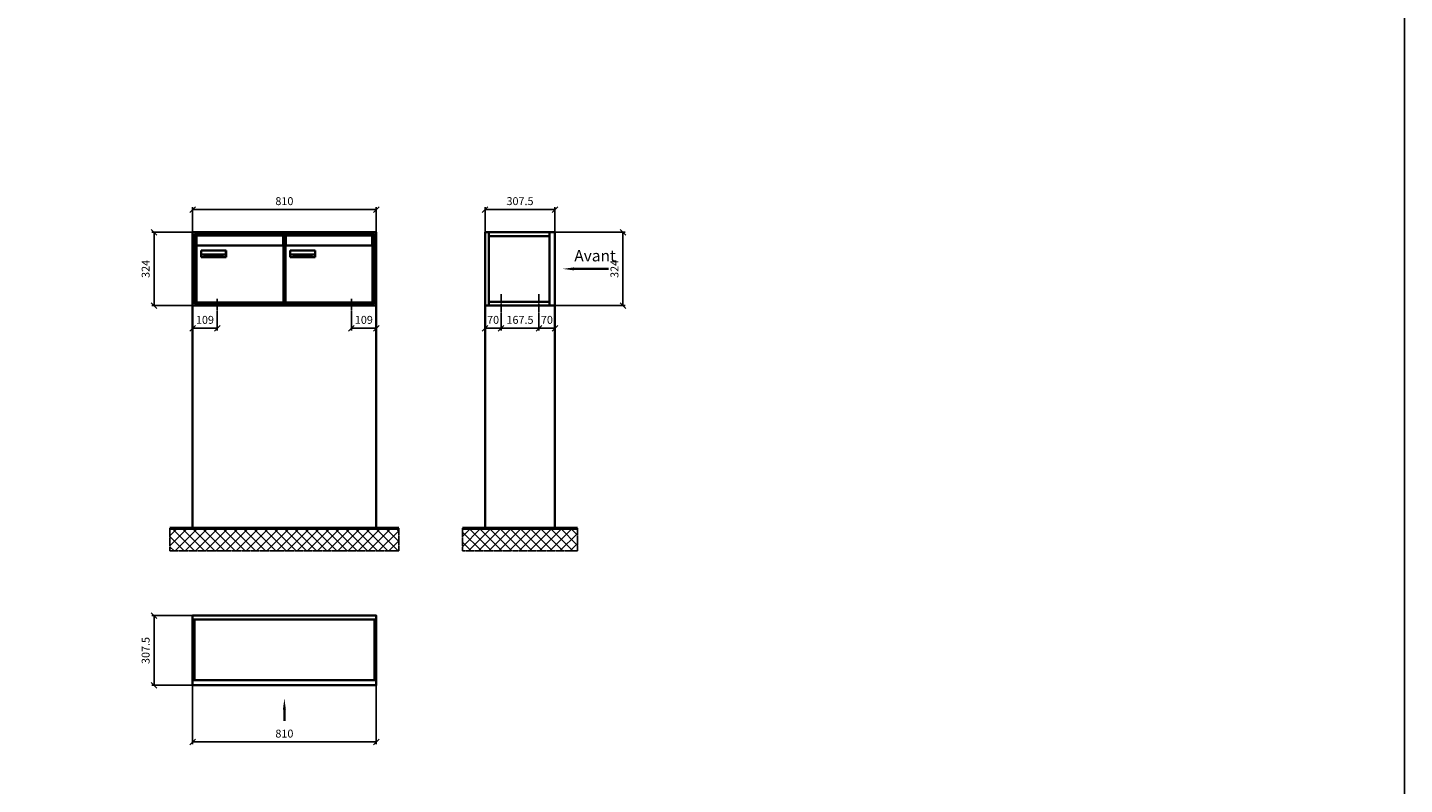
# Model space of a CAD drawing. Units: millimetres. Extents: x 15265 to 37172, y -5077 to 22583.
# Drawn here: x 31098 to 37172, y 12502 to 15843 of the extents above; entities that cross this region are included whole.
import ezdxf

# ---------------------------------------------------------------- set-up
doc = ezdxf.new("R2010")
doc.units = ezdxf.units.MM
doc.linetypes.add('AM_DIN_G_W050', pattern=[13.75, 9.75, -1.5, 1, -1.5])
for name, color, linetype, lineweight in [('Aluminium-AM_0', 40, 'Continuous', 35), ('Aluminium-AM_7', 56, 'AM_DIN_G_W050', 25), ('AM_5', 9, 'Continuous', 20), ('Bem_10', 254, 'Continuous', 25), ('Kunststoff-AM_0', 204, 'Continuous', 35), ('Mauerwerk-AM_0', 117, 'Continuous', 35), ('Mauerwerk-AM_1', 127, 'Continuous', 50), ('Mauerwerk-AM_7', 147, 'AM_DIN_G_W050', 25), ('Mauerwerk-AM_8', 251, 'Continuous', 18), ('Sichtbare Kanten(DIN)', 7, 'Continuous', 50)]:
    doc.layers.add(name, color=color, linetype=linetype, lineweight=lineweight)
doc.styles.add('ACDINTS', font='isocp.shx', dxfattribs={"height": 1, "bigfont": 'bigfont.shx'})
doc.styles.get("Standard").update_dxf_attribs({"font": 'ISOCP.SHX'})
doc.dimstyles.new('AM_DIN$0', dxfattribs={"dimscale": 0, "dimtxt": 3.5, "dimasz": 3, "dimexe": 2, "dimexo": 0, "dimgap": 1.5, "dimtad": 1, "dimdsep": 46, "dimtxsty": 'Standard', "dimblk": 'OBLIQUE', "dimcen": 0, "dimdle": 2, "dimclrd": 256, "dimclre": 256, "dimclrt": 10, "dimazin": 2, "dimtp": 0.1, "dimtm": 0.1, "dimtfac": 0.71, "dimtix": 1, "dimtmove": 1, "dimatfit": 3, "dimfxl": 1, "dimlwd": -1, "dimlwe": -1, "dimarcsym": 0})

# ---------------------------------------------------------------- blocks, each defined once
blk = doc.blocks.new('_Oblique')
at = {"color": 10, "linetype": 'ByBlock', "lineweight": -2}
blk.add_lwpolyline([(-0.5, -0.5), (0.5, 0.5)], dxfattribs=at)
blk = doc.blocks.new('*D388')
at = {"layer": 'Bem_10', "transparency": 16777216}
for p, q in [((10070, 9618), (10070, 9728)), ((10070, 9718), (10880, 9718)), ((10880, 9618), (10880, 9728))]:
    blk.add_line(p, q, dxfattribs=at)
at = {"layer": 'Defpoints', "color": 0, "transparency": 16777216}
for p in [(10880, 9718), (10070, 9618), (10880, 9618)]:
    blk.add_point(p, dxfattribs=at)
at = {"layer": 'Bem_10', "transparency": 16777216, "xscale": 25, "yscale": 25, "zscale": 25, "rotation": 180}
blk.add_blockref('_Oblique', (10070, 9718), dxfattribs=at)
at = {"layer": 'Bem_10', "transparency": 16777216, "xscale": 25, "yscale": 25, "zscale": 25}
blk.add_blockref('_Oblique', (10880, 9718), dxfattribs=at)
at = {"layer": 'Bem_10', "color": 1, "transparency": 16777216, "insert": (10475, 9750.5), "char_height": 35, "attachment_point": 5}
blk.add_mtext('810', dxfattribs=at)
blk = doc.blocks.new('*D389')
at = {"layer": 'Bem_10', "transparency": 16777216}
for p, q in [((10070, 9618), (9890, 9618)), ((9900, 9294), (9900, 9618)), ((10070, 9294), (9890, 9294))]:
    blk.add_line(p, q, dxfattribs=at)
at = {"layer": 'Defpoints', "color": 0, "transparency": 16777216}
for p in [(9900, 9618), (10070, 9618), (10070, 9294)]:
    blk.add_point(p, dxfattribs=at)
at = {"layer": 'Bem_10', "transparency": 16777216, "xscale": 25, "yscale": 25, "zscale": 25}
for p, rotation in [((9900, 9618), 90), ((9900, 9294), 270)]:
    blk.add_blockref('_Oblique', p, dxfattribs=dict(at, rotation=rotation))
at = {"layer": 'Bem_10', "color": 1, "transparency": 16777216, "insert": (9867.5, 9456), "char_height": 35, "attachment_point": 5, "rotation": 90}
blk.add_mtext('324', dxfattribs=at)
blk = doc.blocks.new('*D390')
at = {"layer": 'Bem_10', "transparency": 16777216}
for p, q in [((10070, 9294), (10070, 9184)), ((10179, 9264), (10179, 9184)), ((10070, 9194), (10179, 9194))]:
    blk.add_line(p, q, dxfattribs=at)
at = {"layer": 'Defpoints', "color": 0, "transparency": 16777216}
for p in [(10070, 9294), (10179, 9264), (10179, 9194)]:
    blk.add_point(p, dxfattribs=at)
at = {"layer": 'Bem_10', "transparency": 16777216, "xscale": 25, "yscale": 25, "zscale": 25, "rotation": 180}
blk.add_blockref('_Oblique', (10070, 9194), dxfattribs=at)
at = {"layer": 'Bem_10', "transparency": 16777216, "xscale": 25, "yscale": 25, "zscale": 25}
blk.add_blockref('_Oblique', (10179, 9194), dxfattribs=at)
at = {"layer": 'Bem_10', "color": 1, "transparency": 16777216, "insert": (10124.5, 9226.5), "char_height": 35, "attachment_point": 5}
blk.add_mtext('109', dxfattribs=at)
blk = doc.blocks.new('*D391')
at = {"layer": 'Bem_10', "transparency": 16777216}
for p, q in [((10880, 9294), (10880, 9184)), ((10771, 9264), (10771, 9184)), ((10771, 9194), (10880, 9194))]:
    blk.add_line(p, q, dxfattribs=at)
at = {"layer": 'Defpoints', "color": 0, "transparency": 16777216}
for p in [(10880, 9294), (10771, 9264), (10880, 9194)]:
    blk.add_point(p, dxfattribs=at)
at = {"layer": 'Bem_10', "transparency": 16777216, "xscale": 25, "yscale": 25, "zscale": 25, "rotation": 180}
blk.add_blockref('_Oblique', (10771, 9194), dxfattribs=at)
at = {"layer": 'Bem_10', "transparency": 16777216, "xscale": 25, "yscale": 25, "zscale": 25}
blk.add_blockref('_Oblique', (10880, 9194), dxfattribs=at)
at = {"layer": 'Bem_10', "color": 1, "transparency": 16777216, "insert": (10825.5, 9226.5), "char_height": 35, "attachment_point": 5}
blk.add_mtext('109', dxfattribs=at)
blk = doc.blocks.new('M40e')
at = {"layer": 'Aluminium-AM_0'}
for p, q in [((4.6, 2.6), (4.6, 251.6)), ((5.6, 252.6), (13.9, 252.6)), ((387.2, 296.7), (5.8, 296.7)), ((5.8, 296.7), (5.8, 252.6)), ((13.9, 252.6), (379.3, 252.6)), ((379.3, 252.6), (387.6, 252.6)), ((387.2, 252.6), (387.2, 296.7)), ((388.6, 251.6), (388.6, 2.6)), ((25.6, 201.6), (25.6, 231.6)), ((25.6, 231.6), (135.6, 231.6)), ((135.6, 201.6), (25.6, 201.6)), ((25.9, 213.4), (25.9, 231.6)), ((25.9, 213.4), (135.4, 213.4)), ((25.9, 213.4), (25.9, 201.6)), ((135.4, 213.4), (135.4, 231.6)), ((135.4, 213.4), (135.4, 201.6)), ((135.6, 231.6), (135.6, 201.6)), ((387.6, 1.6), (5.6, 1.6))]:
    blk.add_line(p, q, dxfattribs=at)
for centre, start, end in [((5.6, 251.6), 90, 180), ((387.6, 251.6), 0, 90), ((5.6, 2.6), 180, 270), ((387.6, 2.6), 270, 0)]:
    blk.add_arc(centre, 1, start, end, dxfattribs=at)
at = {"layer": 'Kunststoff-AM_0'}
for p, q in [((4, 300), (4, 243.4)), ((4, 297.9), (389, 297.9)), ((389, 243.4), (389, 300))]:
    blk.add_line(p, q, dxfattribs=at)
for points in [[(0, 0), (0, 300), (393, 300), (393, 0), (0, 0)], [(4.6, 243.4), (0, 243.4)], [(4, 286.1), (5.8, 286.1)], [(387.2, 286.1), (389, 286.1)], [(393, 243.4), (388.6, 243.4)]]:
    blk.add_lwpolyline(points, dxfattribs=at)
at = {"layer": 'Sichtbare Kanten(DIN)'}
for p, q in [((44.1, 211.2), (45.7, 211.2)), ((44.1, 205.2), (44.1, 211.2)), ((45.9, 205.2), (44.1, 205.2)), ((45.7, 210.6), (44.9, 210.6)), ((44.9, 210.6), (44.9, 208.8)), ((44.9, 208.8), (45.8, 208.8)), ((45.8, 208.1), (44.9, 208.1)), ((44.9, 208.1), (44.9, 205.9)), ((44.9, 205.9), (45.6, 205.9)), ((47.1, 208.6), (47.1, 208.6)), ((48.9, 211.3), (49.8, 211.3)), ((48.9, 210.5), (48.9, 211.3)), ((49.8, 210.5), (48.9, 210.5)), ((49, 209.7), (49.7, 209.7)), ((49, 205.2), (49, 209.7)), ((49.7, 205.2), (49, 205.2)), ((49.7, 209.7), (49.7, 205.2)), ((49.8, 211.3), (49.8, 210.5)), ((50.4, 209.1), (50.4, 209.7)), ((50.4, 209.7), (50.9, 209.7)), ((50.9, 209.1), (50.4, 209.1)), ((50.9, 209.7), (50.9, 211)), ((50.9, 211), (51.6, 211)), ((50.9, 206.6), (50.9, 209.1)), ((51.6, 211), (51.6, 209.7)), ((51.6, 209.7), (53, 209.7)), ((51.6, 209.1), (51.6, 207)), ((53, 209.1), (51.6, 209.1)), ((53, 209.7), (53, 209.1)), ((53, 206), (53, 205.3)), ((53, 206), (53, 206)), ((53.1, 209.7), (53.6, 209.7)), ((53.1, 209.1), (53.1, 209.7)), ((53.6, 209.1), (53.1, 209.1)), ((53.6, 211), (54.4, 211)), ((53.6, 209.7), (53.6, 211)), ((53.6, 206.6), (53.6, 209.1)), ((54.4, 211), (54.4, 209.7)), ((54.4, 209.7), (55.8, 209.7)), ((55.8, 209.1), (54.4, 209.1)), ((54.4, 209.1), (54.4, 207)), ((55.8, 209.7), (55.8, 209.1)), ((55.8, 206), (55.8, 206)), ((55.8, 206), (55.8, 205.3)), ((56.8, 208), (59.2, 208)), ((59.9, 207.4), (56.8, 207.4)), ((59.8, 206.3), (59.9, 206.3)), ((59.9, 207.8), (59.9, 207.4)), ((59.9, 206.3), (59.9, 205.5)), ((63.3, 205.2), (63.3, 211.5)), ((63.3, 211.5), (64, 211.5)), ((64, 205.2), (63.3, 205.2)), ((64, 211.5), (64, 207.8)), ((64, 207.8), (65.8, 209.7)), ((64.3, 207.4), (64, 207.1)), ((64, 207.1), (64, 205.2)), ((66, 205.2), (64.3, 207.4)), ((66.8, 209.7), (64.9, 207.9)), ((64.9, 207.9), (67, 205.2)), ((65.8, 209.7), (66.8, 209.7)), ((67, 205.2), (66, 205.2)), ((67.8, 208), (70.2, 208)), ((71, 207.4), (67.8, 207.4)), ((70.8, 206.3), (70.9, 206.3)), ((70.9, 206.3), (70.9, 205.5)), ((71, 207.8), (71, 207.4)), ((71.7, 210.5), (71.7, 211.3)), ((71.7, 211.3), (72.6, 211.3)), ((72.6, 210.5), (71.7, 210.5)), ((71.7, 209.7), (72.5, 209.7)), ((71.7, 205.2), (71.7, 209.7)), ((72.5, 205.2), (71.7, 205.2)), ((72.5, 209.7), (72.5, 205.2)), ((72.6, 211.3), (72.6, 210.5)), ((73.6, 205.2), (73.6, 209.7)), ((73.6, 209.7), (74.4, 209.7)), ((74.4, 205.2), (73.6, 205.2)), ((74.4, 209.7), (74.4, 209.2)), ((74.4, 208.6), (74.4, 205.2)), ((76.4, 205.2), (76.4, 207.8)), ((77.2, 205.2), (76.4, 205.2)), ((77.2, 208.2), (77.2, 205.2)), ((78.7, 208), (81, 208)), ((81.8, 207.4), (78.7, 207.4)), ((81.7, 206.3), (81.7, 205.5)), ((81.7, 206.3), (81.7, 206.3)), ((81.8, 207.8), (81.8, 207.4)), ((86.2, 205.2), (84.7, 211.2)), ((84.7, 211.2), (85.5, 211.2)), ((85.5, 211.2), (86.7, 206.3)), ((87.1, 205.2), (86.2, 205.2)), ((86.7, 206.3), (87.9, 211.2)), ((88.3, 210.2), (87.1, 205.2)), ((87.9, 211.2), (88.7, 211.2)), ((89.5, 205.2), (88.3, 210.2)), ((88.7, 211.2), (89.9, 206.2)), ((90.4, 205.2), (89.5, 205.2)), ((89.9, 206.2), (91.1, 211.2)), ((91.9, 211.2), (90.4, 205.2)), ((91.1, 211.2), (91.9, 211.2)), ((93, 208), (95.4, 208)), ((96.1, 207.4), (93, 207.4)), ((96, 206.3), (96.1, 206.3)), ((96.1, 207.8), (96.1, 207.4)), ((96.1, 206.3), (96.1, 205.5)), ((96.9, 205.2), (96.9, 209.7)), ((96.9, 209.7), (97.7, 209.7)), ((97.7, 205.2), (96.9, 205.2)), ((97.7, 209.7), (97.7, 209.1)), ((97.7, 208.4), (97.7, 205.2)), ((99.3, 209.7), (99.3, 208.9)), ((99.3, 208.9), (99.3, 208.9)), ((99.9, 211.5), (100.6, 211.5)), ((99.9, 205.2), (99.9, 211.5)), ((100.6, 205.2), (99.9, 205.2)), ((100.6, 211.5), (100.6, 209.3)), ((100.6, 208.6), (100.6, 206.1)), ((100.6, 205.5), (100.6, 205.2)), ((104.4, 206.8), (104.4, 209.7)), ((104.4, 209.7), (105.2, 209.7)), ((105.2, 209.7), (105.2, 207.2)), ((107.2, 209.7), (108, 209.7)), ((107.2, 206.4), (107.2, 209.7)), ((107.2, 205.2), (107.2, 205.7)), ((108, 205.2), (107.2, 205.2)), ((108, 209.7), (108, 205.2)), ((109.1, 205.2), (109.1, 209.7)), ((109.1, 209.7), (109.8, 209.7)), ((109.8, 205.2), (109.1, 205.2)), ((109.8, 209.7), (109.8, 209.2)), ((109.8, 208.6), (109.8, 205.2)), ((111.8, 205.2), (111.8, 207.8)), ((112.6, 205.2), (111.8, 205.2)), ((112.6, 208.2), (112.6, 205.2)), ((113.8, 204.5), (113.8, 204.5)), ((113.8, 203.7), (113.8, 204.5)), ((116.4, 209.7), (117.1, 209.7)), ((116.4, 209.6), (116.4, 209.7)), ((116.4, 206.5), (116.4, 208.9)), ((116.4, 205.4), (116.4, 205.8)), ((117.1, 209.7), (117.1, 205.8))]:
    blk.add_line(p, q, dxfattribs=at)
for points in [[(45.6, 205.9), (46.1, 205.9), (46.7, 206), (47, 206.2)], [(45.7, 211.2), (46.4, 211.2), (47, 211.2), (47.3, 211)], [(46.8, 210.4), (46.6, 210.5), (46.1, 210.6), (45.7, 210.6)], [(45.8, 208.8), (46.2, 208.8), (46.6, 208.9), (46.8, 209)], [(46.9, 208), (46.7, 208.1), (46.3, 208.1), (45.8, 208.1)], [(47.6, 205.7), (47.3, 205.5), (46.5, 205.2), (45.9, 205.2)], [(47.1, 209.8), (47.1, 210), (47, 210.3), (46.8, 210.4)], [(46.8, 209), (47, 209.1), (47.1, 209.5), (47.1, 209.8)], [(47.4, 207.1), (47.4, 207.4), (47.2, 207.8), (46.9, 208)], [(47, 206.2), (47.2, 206.3), (47.4, 206.7), (47.4, 207.1)], [(47.9, 209.9), (47.9, 209.5), (47.5, 208.8), (47.1, 208.6)], [(47.1, 208.6), (47.6, 208.4), (48.2, 207.7), (48.2, 207.1)], [(47.3, 211), (47.6, 210.8), (47.9, 210.3), (47.9, 209.9)], [(48.2, 207.1), (48.2, 206.6), (47.9, 206), (47.6, 205.7)], [(52.2, 205.2), (51.6, 205.2), (50.9, 205.9), (50.9, 206.6)], [(51.6, 207), (51.6, 206.6), (51.7, 206.3), (51.7, 206.1)], [(51.7, 206.1), (51.8, 206), (52.1, 205.8), (52.4, 205.8)], [(53, 205.3), (52.8, 205.2), (52.4, 205.2), (52.2, 205.2)], [(52.4, 205.8), (52.6, 205.8), (52.9, 205.9), (53, 206)], [(55, 205.2), (54.3, 205.2), (53.6, 205.9), (53.6, 206.6)], [(54.4, 207), (54.4, 206.6), (54.4, 206.3), (54.5, 206.1)], [(54.5, 206.1), (54.6, 206), (54.9, 205.8), (55.1, 205.8)], [(55.8, 205.3), (55.6, 205.2), (55.1, 205.2), (55, 205.2)], [(55.1, 205.8), (55.3, 205.8), (55.7, 205.9), (55.8, 206)], [(56, 207.5), (56, 208.6), (57.2, 209.9), (58.1, 209.9)], [(58.3, 205.1), (57.2, 205.1), (56, 206.4), (56, 207.5)], [(57.2, 208.9), (57, 208.7), (56.8, 208.3), (56.8, 208)], [(56.8, 207.4), (56.8, 206.6), (57.6, 205.8), (58.3, 205.8)], [(58.1, 209.2), (57.8, 209.2), (57.4, 209.1), (57.2, 208.9)], [(58.1, 209.9), (58.5, 209.9), (59.2, 209.6), (59.4, 209.4)], [(58.9, 208.9), (58.8, 209.1), (58.4, 209.2), (58.1, 209.2)], [(58.3, 205.8), (58.6, 205.8), (59, 205.9), (59.2, 206)], [(59.2, 205.3), (58.9, 205.2), (58.6, 205.1), (58.3, 205.1)], [(59.2, 208), (59.2, 208.3), (59.1, 208.7), (58.9, 208.9)], [(59.2, 206), (59.4, 206.1), (59.7, 206.3), (59.8, 206.3)], [(59.9, 205.5), (59.7, 205.5), (59.3, 205.3), (59.2, 205.3)], [(59.4, 209.4), (59.7, 209.1), (59.9, 208.4), (59.9, 207.8)], [(67.1, 207.5), (67.1, 208.6), (68.2, 209.9), (69.2, 209.9)], [(69.3, 205.1), (68.3, 205.1), (67.1, 206.4), (67.1, 207.5)], [(68.2, 208.9), (68, 208.7), (67.9, 208.3), (67.8, 208)], [(67.8, 207.4), (67.8, 206.6), (68.6, 205.8), (69.3, 205.8)], [(69.1, 209.2), (68.8, 209.2), (68.4, 209.1), (68.2, 208.9)], [(70, 208.9), (69.8, 209.1), (69.4, 209.2), (69.1, 209.2)], [(69.2, 209.9), (69.6, 209.9), (70.2, 209.6), (70.5, 209.4)], [(69.3, 205.8), (69.6, 205.8), (70.1, 205.9), (70.3, 206)], [(70.2, 205.3), (70, 205.2), (69.6, 205.1), (69.3, 205.1)], [(70.2, 208), (70.2, 208.3), (70.1, 208.7), (70, 208.9)], [(70.9, 205.5), (70.7, 205.5), (70.3, 205.3), (70.2, 205.3)], [(70.3, 206), (70.5, 206.1), (70.7, 206.3), (70.8, 206.3)], [(70.5, 209.4), (70.7, 209.1), (71, 208.4), (71, 207.8)], [(74.4, 209.2), (74.7, 209.6), (75.4, 209.9), (75.7, 209.9)], [(75.5, 209.2), (75.3, 209.2), (74.7, 208.8), (74.4, 208.6)], [(76.2, 208.8), (76.2, 209), (75.8, 209.2), (75.5, 209.2)], [(75.7, 209.9), (76.4, 209.9), (77.2, 209), (77.2, 208.2)], [(76.4, 207.8), (76.4, 208.1), (76.3, 208.7), (76.2, 208.8)], [(77.9, 207.5), (77.9, 208.6), (79.1, 209.9), (80, 209.9)], [(80.2, 205.1), (79.1, 205.1), (77.9, 206.4), (77.9, 207.5)], [(79, 208.9), (78.9, 208.7), (78.7, 208.3), (78.7, 208)], [(78.7, 207.4), (78.7, 206.6), (79.5, 205.8), (80.2, 205.8)], [(79.9, 209.2), (79.6, 209.2), (79.2, 209.1), (79, 208.9)], [(80.8, 208.9), (80.7, 209.1), (80.2, 209.2), (79.9, 209.2)], [(80, 209.9), (80.4, 209.9), (81, 209.6), (81.3, 209.4)], [(80.2, 205.8), (80.4, 205.8), (80.9, 205.9), (81.1, 206)], [(81, 205.3), (80.8, 205.2), (80.4, 205.1), (80.2, 205.1)], [(81, 208), (81, 208.3), (80.9, 208.7), (80.8, 208.9)], [(81.7, 205.5), (81.6, 205.5), (81.2, 205.3), (81, 205.3)], [(81.1, 206), (81.3, 206.1), (81.6, 206.3), (81.7, 206.3)], [(81.3, 209.4), (81.5, 209.1), (81.8, 208.4), (81.8, 207.8)], [(92.3, 207.5), (92.3, 208.6), (93.4, 209.9), (94.3, 209.9)], [(94.5, 205.1), (93.4, 205.1), (92.3, 206.4), (92.3, 207.5)], [(93.4, 208.9), (93.2, 208.7), (93.1, 208.3), (93, 208)], [(93, 207.4), (93, 206.6), (93.8, 205.8), (94.5, 205.8)], [(94.3, 209.2), (94, 209.2), (93.6, 209.1), (93.4, 208.9)], [(94.3, 209.9), (94.8, 209.9), (95.4, 209.6), (95.6, 209.4)], [(95.2, 208.9), (95, 209.1), (94.6, 209.2), (94.3, 209.2)], [(94.5, 205.8), (94.8, 205.8), (95.2, 205.9), (95.4, 206)], [(95.4, 205.3), (95.2, 205.2), (94.8, 205.1), (94.5, 205.1)], [(95.4, 208), (95.4, 208.3), (95.3, 208.7), (95.2, 208.9)], [(95.4, 206), (95.6, 206.1), (95.9, 206.3), (96, 206.3)], [(96.1, 205.5), (95.9, 205.5), (95.5, 205.3), (95.4, 205.3)], [(95.6, 209.4), (95.9, 209.1), (96.1, 208.4), (96.1, 207.8)], [(97.7, 209.1), (98.1, 209.4), (98.7, 209.7), (99, 209.7)], [(98.9, 209), (98.5, 209), (97.9, 208.7), (97.7, 208.4)], [(99.3, 208.9), (99.2, 209), (99, 209), (98.9, 209)], [(99, 209.7), (99.1, 209.7), (99.2, 209.7), (99.3, 209.7)], [(100.6, 209.3), (100.9, 209.5), (101.6, 209.9), (102, 209.9)], [(101.8, 209.2), (101.5, 209.2), (100.9, 208.9), (100.6, 208.6)], [(100.6, 206.1), (100.9, 205.9), (101.4, 205.8), (101.6, 205.8)], [(101.8, 205.1), (101.4, 205.1), (100.9, 205.3), (100.6, 205.5)], [(101.6, 205.8), (102.2, 205.8), (102.9, 206.6), (102.9, 207.5)], [(102.9, 207.5), (102.9, 208.3), (102.4, 209.2), (101.8, 209.2)], [(103.7, 207.6), (103.7, 206.5), (102.6, 205.1), (101.8, 205.1)], [(102, 209.9), (102.8, 209.9), (103.7, 208.7), (103.7, 207.6)], [(104.8, 205.5), (104.6, 205.7), (104.4, 206.4), (104.4, 206.8)], [(105.8, 205.1), (105.5, 205.1), (105, 205.3), (104.8, 205.5)], [(105.2, 207.2), (105.2, 206.8), (105.2, 206.3), (105.3, 206.2)], [(105.3, 206.2), (105.4, 206), (105.7, 205.8), (106, 205.8)], [(107.2, 205.7), (106.8, 205.4), (106.2, 205.1), (105.8, 205.1)], [(106, 205.8), (106.3, 205.8), (106.9, 206.2), (107.2, 206.4)], [(109.8, 209.2), (110.2, 209.6), (110.8, 209.9), (111.2, 209.9)], [(111, 209.2), (110.7, 209.2), (110.1, 208.8), (109.8, 208.6)], [(111.7, 208.8), (111.6, 209), (111.3, 209.2), (111, 209.2)], [(111.2, 209.9), (111.8, 209.9), (112.6, 209), (112.6, 208.2)], [(111.8, 207.8), (111.8, 208.1), (111.8, 208.7), (111.7, 208.8)], [(113.3, 207.5), (113.3, 208.1), (113.7, 209), (113.9, 209.3)], [(115, 205.3), (114.2, 205.3), (113.3, 206.5), (113.3, 207.5)], [(113.8, 204.5), (113.9, 204.5), (114.2, 204.4), (114.4, 204.3)], [(115.1, 203.5), (114.8, 203.5), (114.1, 203.6), (113.8, 203.7)], [(113.9, 209.3), (114.2, 209.6), (114.9, 209.9), (115.2, 209.9)], [(115.4, 209.2), (114.8, 209.2), (114.1, 208.3), (114.1, 207.6)], [(114.1, 207.6), (114.1, 206.8), (114.6, 206), (115.2, 206)], [(114.4, 204.3), (114.6, 204.3), (114.9, 204.2), (115.1, 204.2)], [(116.4, 205.8), (116, 205.6), (115.5, 205.3), (115, 205.3)], [(117.1, 205.8), (117.1, 204.6), (116.1, 203.5), (115.1, 203.5)], [(115.1, 204.2), (115.5, 204.2), (116, 204.4), (116.1, 204.6)], [(115.2, 209.9), (115.6, 209.9), (116.1, 209.7), (116.4, 209.6)], [(115.2, 206), (115.5, 206), (116.1, 206.3), (116.4, 206.5)], [(116.4, 208.9), (116.1, 209.1), (115.6, 209.2), (115.4, 209.2)], [(116.1, 204.6), (116.3, 204.7), (116.4, 205.2), (116.4, 205.4)]]:
    blk.add_open_spline(points, degree=2, dxfattribs=at)
blk = doc.blocks.new('*U493')
at = {"layer": 'AM_5'}
blk.add_blockref('M40e', (-196.5, -150), dxfattribs=at)
blk = doc.blocks.new('*U494')
at = {"layer": 'AM_5', "color": 0, "linetype": 'ByBlock', "lineweight": -2, "transparency": 16777216}
blk.add_blockref('*U493', (0, 0), dxfattribs=at)
blk = doc.blocks.new('2-08-M40e')
at = {"layer": 'AM_5'}
blk.add_blockref('*U494', (196.5, 150), dxfattribs=at)
blk = doc.blocks.new('front2')
blk.add_line((0, -157.4), (0, -107.4))
at = {"linetype": 'Continuous'}
blk.add_trace([(6.6, -107.4), (-6.6, -107.4), (0, -57.4)], dxfattribs=at)
blk = doc.blocks.new('*D454')
at = {"layer": 'Bem_10', "transparency": 16777216}
for p, q in [((10070, 7618), (10070, 7358)), ((10880, 7618), (10880, 7358)), ((10070, 7368), (10880, 7368))]:
    blk.add_line(p, q, dxfattribs=at)
at = {"layer": 'Defpoints', "color": 0, "transparency": 16777216}
for p in [(10070, 7618), (10880, 7618), (10880, 7368)]:
    blk.add_point(p, dxfattribs=at)
at = {"layer": 'Bem_10', "transparency": 16777216, "xscale": 25, "yscale": 25, "zscale": 25, "rotation": 180}
blk.add_blockref('_Oblique', (10070, 7368), dxfattribs=at)
at = {"layer": 'Bem_10', "transparency": 16777216, "xscale": 25, "yscale": 25, "zscale": 25}
blk.add_blockref('_Oblique', (10880, 7368), dxfattribs=at)
at = {"layer": 'Bem_10', "color": 1, "transparency": 16777216, "insert": (10475, 7400.5), "char_height": 35, "attachment_point": 5}
blk.add_mtext('810', dxfattribs=at)
blk = doc.blocks.new('*D455')
at = {"layer": 'Bem_10', "transparency": 16777216}
for p, q in [((10070, 7925.5), (9890, 7925.5)), ((9900, 7925.5), (9900, 7618)), ((10070, 7618), (9890, 7618))]:
    blk.add_line(p, q, dxfattribs=at)
at = {"layer": 'Defpoints', "color": 0, "transparency": 16777216}
for p in [(10070, 7925.5), (9900, 7618), (10070, 7618)]:
    blk.add_point(p, dxfattribs=at)
at = {"layer": 'Bem_10', "transparency": 16777216, "xscale": 25, "yscale": 25, "zscale": 25}
for p, rotation in [((9900, 7925.5), 90), ((9900, 7618), 270)]:
    blk.add_blockref('_Oblique', p, dxfattribs=dict(at, rotation=rotation))
at = {"layer": 'Bem_10', "color": 1, "transparency": 16777216, "insert": (9867.5, 7771.75), "char_height": 35, "attachment_point": 5, "rotation": 90}
blk.add_mtext('307.5', dxfattribs=at)
blk = doc.blocks.new('front')
blk.add_line((259.7, 0), (107.4, 0))
at = {"linetype": 'Continuous'}
blk.add_trace([(107.4, 6.6), (107.4, -6.6), (57.4, 0)], dxfattribs=at)
at = {"insert": (109, 17.5), "char_height": 50, "attachment_point": 7, "style": 'ACDINTS'}
blk.add_mtext('Avant', dxfattribs=at)
blk = doc.blocks.new('*D690')
at = {"layer": 'Bem_10', "transparency": 16777216}
for p, q in [((33424.1, 14940), (33734.1, 14940)), ((33724.1, 14940), (33724.1, 14616)), ((33424.1, 14616), (33734.1, 14616))]:
    blk.add_line(p, q, dxfattribs=at)
at = {"layer": 'Defpoints', "color": 0, "transparency": 16777216}
for p in [(33424.1, 14940), (33424.1, 14616), (33724.1, 14616)]:
    blk.add_point(p, dxfattribs=at)
at = {"layer": 'Bem_10', "transparency": 16777216, "xscale": 25, "yscale": 25, "zscale": 25}
for p, rotation in [((33724.1, 14940), 90), ((33724.1, 14616), 270)]:
    blk.add_blockref('_Oblique', p, dxfattribs=dict(at, rotation=rotation))
at = {"layer": 'Bem_10', "color": 1, "transparency": 16777216, "insert": (33691.6, 14778), "char_height": 35, "attachment_point": 5, "rotation": 90}
blk.add_mtext('324', dxfattribs=at)
blk = doc.blocks.new('*D691')
at = {"layer": 'Bem_10', "transparency": 16777216}
for p, q in [((33116.6, 14940), (33116.6, 15050)), ((33116.6, 15040), (33424.1, 15040)), ((33424.1, 14940), (33424.1, 15050))]:
    blk.add_line(p, q, dxfattribs=at)
at = {"layer": 'Defpoints', "color": 0, "transparency": 16777216}
for p in [(33424.1, 15040), (33116.6, 14940), (33424.1, 14940)]:
    blk.add_point(p, dxfattribs=at)
at = {"layer": 'Bem_10', "transparency": 16777216, "xscale": 25, "yscale": 25, "zscale": 25, "rotation": 180}
blk.add_blockref('_Oblique', (33116.6, 15040), dxfattribs=at)
at = {"layer": 'Bem_10', "transparency": 16777216, "xscale": 25, "yscale": 25, "zscale": 25}
blk.add_blockref('_Oblique', (33424.1, 15040), dxfattribs=at)
at = {"layer": 'Bem_10', "color": 1, "transparency": 16777216, "insert": (33270.4, 15072.5), "char_height": 35, "attachment_point": 5}
blk.add_mtext('307.5', dxfattribs=at)
blk = doc.blocks.new('*D799')
at = {"layer": 'Bem_10', "transparency": 16777216}
for p, q in [((33186.6, 14566), (33186.6, 14506)), ((33354.1, 14566), (33354.1, 14506)), ((33186.6, 14516), (33354.1, 14516))]:
    blk.add_line(p, q, dxfattribs=at)
at = {"layer": 'Defpoints', "color": 0, "transparency": 16777216}
for p in [(33186.6, 14566), (33354.1, 14566), (33354.1, 14516)]:
    blk.add_point(p, dxfattribs=at)
at = {"layer": 'Bem_10', "transparency": 16777216, "xscale": 25, "yscale": 25, "zscale": 25, "rotation": 180}
blk.add_blockref('_Oblique', (33186.6, 14516), dxfattribs=at)
at = {"layer": 'Bem_10', "transparency": 16777216, "xscale": 25, "yscale": 25, "zscale": 25}
blk.add_blockref('_Oblique', (33354.1, 14516), dxfattribs=at)
at = {"layer": 'Bem_10', "color": 1, "transparency": 16777216, "insert": (33270.4, 14548.5), "char_height": 35, "attachment_point": 5}
blk.add_mtext('167.5', dxfattribs=at)
blk = doc.blocks.new('*D800')
at = {"layer": 'Bem_10', "transparency": 16777216}
for p, q in [((33116.6, 14616), (33116.6, 14506)), ((33186.6, 14566), (33186.6, 14506)), ((33186.6, 14516), (33116.6, 14516))]:
    blk.add_line(p, q, dxfattribs=at)
at = {"layer": 'Defpoints', "color": 0, "transparency": 16777216}
for p in [(33116.6, 14616), (33186.6, 14566), (33116.6, 14516)]:
    blk.add_point(p, dxfattribs=at)
at = {"layer": 'Bem_10', "transparency": 16777216, "xscale": 25, "yscale": 25, "zscale": 25, "rotation": 180}
blk.add_blockref('_Oblique', (33116.6, 14516), dxfattribs=at)
at = {"layer": 'Bem_10', "transparency": 16777216, "xscale": 25, "yscale": 25, "zscale": 25}
blk.add_blockref('_Oblique', (33186.6, 14516), dxfattribs=at)
at = {"layer": 'Bem_10', "color": 1, "transparency": 16777216, "insert": (33151.6, 14548.5), "char_height": 35, "attachment_point": 5}
blk.add_mtext('70', dxfattribs=at)
blk = doc.blocks.new('*D801')
at = {"layer": 'Bem_10', "transparency": 16777216}
for p, q in [((33424.1, 14616), (33424.1, 14506)), ((33354.1, 14566), (33354.1, 14506)), ((33354.1, 14516), (33424.1, 14516))]:
    blk.add_line(p, q, dxfattribs=at)
at = {"layer": 'Defpoints', "color": 0, "transparency": 16777216}
for p in [(33424.1, 14616), (33354.1, 14566), (33424.1, 14516)]:
    blk.add_point(p, dxfattribs=at)
at = {"layer": 'Bem_10', "transparency": 16777216, "xscale": 25, "yscale": 25, "zscale": 25, "rotation": 180}
blk.add_blockref('_Oblique', (33354.1, 14516), dxfattribs=at)
at = {"layer": 'Bem_10', "transparency": 16777216, "xscale": 25, "yscale": 25, "zscale": 25}
blk.add_blockref('_Oblique', (33424.1, 14516), dxfattribs=at)
at = {"layer": 'Bem_10', "color": 1, "transparency": 16777216, "insert": (33389.1, 14548.5), "char_height": 35, "attachment_point": 5}
blk.add_mtext('70', dxfattribs=at)
blk = doc.blocks.new('22')
at = {"layer": 'Aluminium-AM_0'}
for p, q in [((810, 324), (0, 324)), ((0, 324), (0, 0)), ((802, 316), (8, 316)), ((8, 316), (8, 8)), ((798, 312), (12, 312)), ((12, 312), (12, 12)), ((798, 12), (798, 312)), ((802, 8), (802, 316)), ((810, 0), (810, 324)), ((0, 0), (810, 0)), ((8, 8), (802, 8)), ((12, 12), (798, 12))]:
    blk.add_line(p, q, dxfattribs=at)
at = {"layer": 'Aluminium-AM_7'}
for p, q in [((109, 30), (109, -30)), ((701, 30), (701, -30))]:
    blk.add_line(p, q, dxfattribs=at)
at = {"layer": 'Kunststoff-AM_0'}
for p, q in [((12, 312), (405, 312)), ((12, 12), (12, 312)), ((405, 312), (798, 312)), ((798, 312), (798, 12)), ((405, 12), (12, 12)), ((798, 12), (405, 12))]:
    blk.add_line(p, q, dxfattribs=at)
at = {"layer": 'Mauerwerk-AM_0'}
blk.add_line((810, 0), (0, 0), dxfattribs=at)
for p in [(12, 12), (405, 12)]:
    blk.add_blockref('2-08-M40e', p, dxfattribs=at)
at = {"layer": 'Bem_10'}
for base, p1, p2, text, override, picture, middle in [((810, 424), (0, 324), (810, 324), '810', {"dimscale": 10, "dimasz": 2.5, "dimexe": 1, "dimblk": 'Oblique', "dimdle": 0, "dimclrt": 1, "dimtix": 0, "dimtmove": 2}, '*D388', (405, 456.5)), ((109, -100), (0, 0), (109, -30), '109', {"dimscale": 10, "dimasz": 2.5, "dimexe": 1, "dimdle": 0, "dimclrt": 1, "dimtix": 0, "dimtmove": 2}, '*D390', (54.5, -67.5)), ((810, -100), (701, -30), (810, 0), '109', {"dimscale": 10, "dimasz": 2.5, "dimexe": 1, "dimdle": 0, "dimclrt": 1, "dimtix": 0, "dimtmove": 2}, '*D391', (755.5, -67.5))]:
    dim = blk.add_linear_dim(base=base, p1=p1, p2=p2, text=text, dimstyle='AM_DIN$0', override=override, dxfattribs=at)
    dim.commit()
    dim.dimension.update_dxf_attribs({"geometry": picture, "text_midpoint": middle, "insert": (-10070, -9294)})
dim = blk.add_linear_dim(base=(-170, 324), p1=(0, 0), p2=(0, 324), angle=90, text='324', dimstyle='AM_DIN$0', override={"dimscale": 10, "dimasz": 2.5, "dimexe": 1, "dimdle": 0, "dimclrt": 1, "dimtix": 0, "dimtmove": 2}, dxfattribs=at)
dim.commit()
dim.dimension.update_dxf_attribs({"geometry": '*D389', "text_midpoint": (-202.503, 162), "insert": (-10070, -9294)})
blk = doc.blocks.new('24')
at = {"layer": 'Aluminium-AM_0'}
for p, q in [((0, 290.5), (810, 290.5)), ((8, 290.5), (8, 23)), ((802, 290.5), (802, 23)), ((0, 23), (810, 23))]:
    blk.add_line(p, q, dxfattribs=at)
blk.add_lwpolyline([(0, 307.5), (810, 307.5), (810, 0), (0, 0)], close=True, dxfattribs=at)
blk.add_blockref('front2', (405, 0))
at = {"layer": 'Bem_10'}
dim = blk.add_linear_dim(base=(-170, 0), p1=(0, 307.5), p2=(0, 0), angle=90, text='307.5', dimstyle='AM_DIN$0', override={"dimscale": 10, "dimasz": 2.5, "dimexe": 1, "dimdle": 0, "dimclrt": 1, "dimtix": 0, "dimtmove": 2}, dxfattribs=at)
dim.commit()
dim.dimension.update_dxf_attribs({"geometry": '*D455', "text_midpoint": (-202.5, 153.75), "insert": (-10070, -7618)})
dim = blk.add_linear_dim(base=(810, -250), p1=(0, 0), p2=(810, 0), text='810', dimstyle='AM_DIN$0', override={"dimscale": 10, "dimasz": 2.5, "dimexe": 1, "dimdle": 0, "dimclrt": 1, "dimtix": 0, "dimtmove": 2}, dxfattribs=at)
dim.commit()
dim.dimension.update_dxf_attribs({"geometry": '*D454', "text_midpoint": (405, -217.5), "insert": (-10070, -7618)})
blk = doc.blocks.new('h')
at = {"layer": 'Aluminium-AM_0'}
for p, q in [((0, 0), (0, 324)), ((0, 324), (307.5, 324)), ((17, 0), (17, 324)), ((17, 307), (284.5, 307)), ((284.5, 324), (284.5, 0)), ((307.5, 324), (307.5, 0)), ((307.5, 0), (0, 0)), ((17, 17), (284.5, 17))]:
    blk.add_line(p, q, dxfattribs=at)
at = {"layer": 'Aluminium-AM_7'}
for points in [[(70, 50), (70, -50)], [(237.5, 50), (237.5, -50)]]:
    blk.add_lwpolyline(points, dxfattribs=at)
at = {"layer": 'Mauerwerk-AM_0'}
blk.add_line((307.5, 0), (0, 0), dxfattribs=at)
blk.add_blockref('front', (284.5, 162))
at = {"layer": 'Bem_10'}
dim = blk.add_linear_dim(base=(307.5, 424), p1=(0, 324), p2=(307.5, 324), text='307.5', dimstyle='AM_DIN$0', override={"dimscale": 10, "dimasz": 2.5, "dimexe": 1, "dimblk": 'Oblique', "dimdle": 0, "dimclrt": 1, "dimtix": 0, "dimtmove": 2}, dxfattribs=at)
dim.commit()
dim.dimension.update_dxf_attribs({"geometry": '*D691', "text_midpoint": (153.75, 456.5), "insert": (-33116.603, -14615.999)})
dim = blk.add_linear_dim(base=(607.5, 0), p1=(307.5, 324), p2=(307.5, 0), angle=90, text='324', dimstyle='AM_DIN$0', override={"dimscale": 10, "dimasz": 2.5, "dimexe": 1, "dimdle": 0, "dimclrt": 1, "dimtix": 0, "dimtmove": 2}, dxfattribs=at)
dim.commit()
dim.dimension.update_dxf_attribs({"geometry": '*D690', "text_midpoint": (574.997, 162), "insert": (-33116.603, -14615.999)})
dim = blk.add_linear_dim(base=(0, -100), p1=(70, -50), p2=(0, 0), angle=180, dimstyle='AM_DIN$0', override={"dimscale": 10, "dimasz": 2.5, "dimexe": 1, "dimdle": 0, "dimclrt": 1, "dimtix": 0, "dimtmove": 2}, dxfattribs=at)
dim.commit()
dim.dimension.update_dxf_attribs({"geometry": '*D800', "text_midpoint": (35, -67.5), "insert": (-33116.603, -14615.999)})
for base, p1, p2, picture, middle in [((307.5, -100), (237.5, -50), (307.5, 0), '*D801', (272.5, -67.5)), ((237.5, -100), (70, -50), (237.5, -50), '*D799', (153.75, -67.5))]:
    dim = blk.add_linear_dim(base=base, p1=p1, p2=p2, dimstyle='AM_DIN$0', override={"dimscale": 10, "dimasz": 2.5, "dimexe": 1, "dimdle": 0, "dimclrt": 1, "dimtix": 0, "dimtmove": 2}, dxfattribs=at)
    dim.commit()
    dim.dimension.update_dxf_attribs({"geometry": picture, "text_midpoint": middle, "insert": (-33116.603, -14615.999)})

msp = doc.modelspace()

# ---------------------------------------------------------------- linework, layer by layer
msp.add_lwpolyline([(15265, 22582.6), (37171.8, 22582.6), (37171.8, -5077.2), (15265, -5077.2)], close=True)
at = {"layer": 'Mauerwerk-AM_0'}
for p, q in [((31826.1, 14616), (31826.1, 13633)), ((32636.1, 13633), (32636.1, 14616)), ((33116.6, 14616), (33116.6, 13633)), ((33424.1, 13633), (33424.1, 14616))]:
    msp.add_line(p, q, dxfattribs=at)
at = {"layer": 'Mauerwerk-AM_1'}
for p, q in [((31726.1, 13633), (32736.1, 13633)), ((31726.1, 13633), (32736.1, 13633)), ((33016.6, 13633), (33524.1, 13633))]:
    msp.add_line(p, q, dxfattribs=at)
at = {"layer": 'Mauerwerk-AM_7'}
for p, q in [((31726.1, 13633), (31726.1, 13533)), ((32736.1, 13533), (32736.1, 13633)), ((33016.6, 13633), (33016.6, 13533)), ((33524.1, 13533), (33524.1, 13633)), ((31726.1, 13533), (32736.1, 13533)), ((33016.6, 13533), (33524.1, 13533))]:
    msp.add_line(p, q, dxfattribs=at)
at = {"layer": 'Mauerwerk-AM_8', "linetype": 'Continuous'}
for p, q in [((31726.1, 13600.1), (31759, 13633)), ((31726.1, 13555.2), (31803.9, 13633)), ((31834.2, 13533), (31734.2, 13633)), ((31748.8, 13533), (31848.8, 13633)), ((31879.1, 13533), (31779.1, 13633)), ((31793.7, 13533), (31893.7, 13633)), ((31924, 13533), (31824, 13633)), ((31838.6, 13533), (31938.6, 13633)), ((31968.9, 13533), (31868.9, 13633)), ((31883.5, 13533), (31983.5, 13633)), ((32013.8, 13533), (31913.8, 13633)), ((31928.5, 13533), (32028.5, 13633)), ((32058.7, 13533), (31958.7, 13633)), ((31973.4, 13533), (32073.4, 13633)), ((32103.6, 13533), (32003.6, 13633)), ((32018.3, 13533), (32118.3, 13633)), ((32148.5, 13533), (32048.5, 13633)), ((32063.2, 13533), (32163.2, 13633)), ((32193.4, 13533), (32093.4, 13633)), ((32108.1, 13533), (32208.1, 13633)), ((32238.3, 13533), (32138.3, 13633)), ((32153, 13533), (32253, 13633)), ((32283.2, 13533), (32183.2, 13633)), ((32197.9, 13533), (32297.9, 13633)), ((32328.1, 13533), (32228.1, 13633)), ((32242.8, 13533), (32342.8, 13633)), ((32373, 13533), (32273, 13633)), ((32287.7, 13533), (32387.7, 13633)), ((32418, 13533), (32318, 13633)), ((32332.6, 13533), (32432.6, 13633)), ((32462.9, 13533), (32362.9, 13633)), ((32377.5, 13533), (32477.5, 13633)), ((32507.8, 13533), (32407.8, 13633)), ((32422.4, 13533), (32522.4, 13633)), ((32552.7, 13533), (32452.7, 13633)), ((32467.3, 13533), (32567.3, 13633)), ((32597.6, 13533), (32497.6, 13633)), ((32512.2, 13533), (32612.2, 13633)), ((32642.5, 13533), (32542.5, 13633)), ((32557.1, 13533), (32657.1, 13633)), ((32687.4, 13533), (32587.4, 13633)), ((32602, 13533), (32702, 13633)), ((32732.3, 13533), (32632.3, 13633)), ((32646.9, 13533), (32736.1, 13622.2)), ((32736.1, 13574.1), (32677.2, 13633)), ((32736.1, 13619), (32722.1, 13633)), ((33016.6, 13596.8), (33052.8, 13633)), ((33016.6, 13551.9), (33097.7, 13633)), ((33099.9, 13533), (33016.6, 13616.3)), ((33042.6, 13533), (33142.6, 13633)), ((33144.8, 13533), (33044.8, 13633)), ((33087.5, 13533), (33187.5, 13633)), ((33189.7, 13533), (33089.7, 13633)), ((33132.4, 13533), (33232.4, 13633)), ((33234.6, 13533), (33134.6, 13633)), ((33177.3, 13533), (33277.3, 13633)), ((33279.5, 13533), (33179.5, 13633)), ((33222.2, 13533), (33322.2, 13633)), ((33324.4, 13533), (33224.4, 13633)), ((33267.1, 13533), (33367.1, 13633)), ((33369.3, 13533), (33269.3, 13633)), ((33312, 13533), (33412, 13633)), ((33414.2, 13533), (33314.2, 13633)), ((33356.9, 13533), (33456.9, 13633)), ((33459.1, 13533), (33359.1, 13633)), ((33401.8, 13533), (33501.8, 13633)), ((33504, 13533), (33404, 13633)), ((33446.7, 13533), (33524.1, 13610.4)), ((33524.1, 13557.8), (33448.9, 13633)), ((33524.1, 13602.7), (33493.8, 13633)), ((31789.3, 13533), (31726.1, 13596.2)), ((31744.4, 13533), (31726.1, 13551.3)), ((32691.8, 13533), (32736.1, 13577.3)), ((33055, 13533), (33016.6, 13571.3)), ((33491.6, 13533), (33524.1, 13565.5))]:
    msp.add_line(p, q, dxfattribs=at)

# ---------------------------------------------------------------- block references
at = {"layer": 'Mauerwerk-AM_0'}
for name, p in [('22', (31826.1, 14616)), ('h', (33116.6, 14616)), ('24', (31826.1, 12940))]:
    msp.add_blockref(name, p, dxfattribs=at)

doc.saveas('drawing.dxf')
